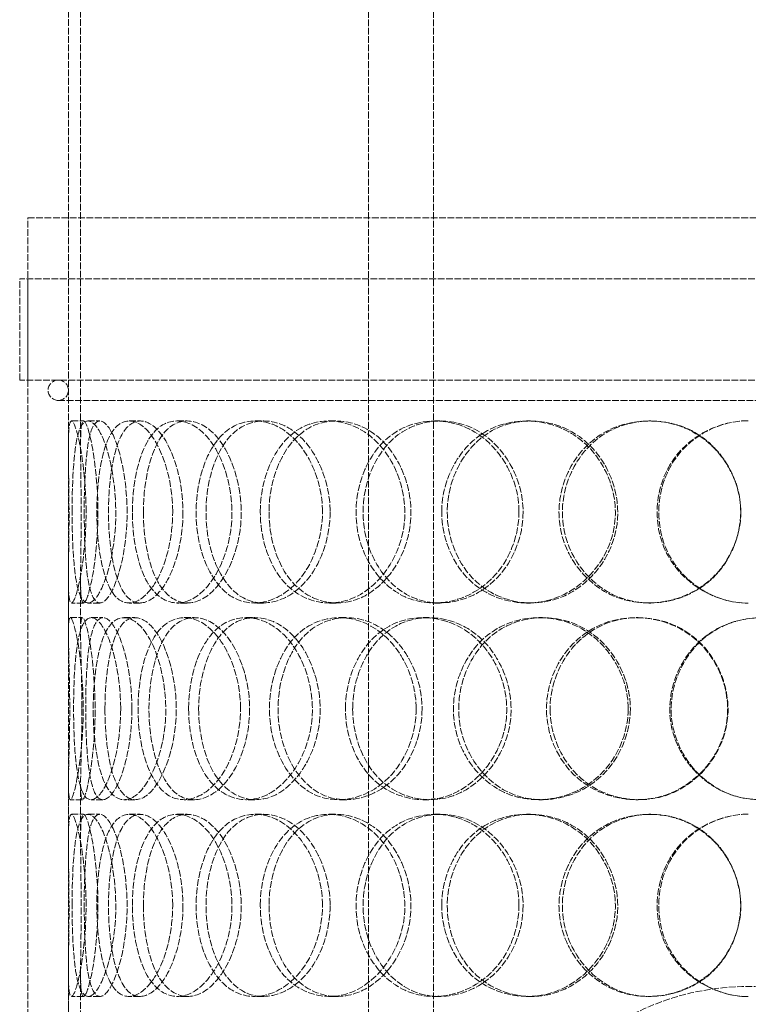
# Model space of a CAD drawing. Units: millimetres. Extents: x -20 to 6921, y -14191 to 3215.
# Drawn here: x 1895 to 2074, y -11492 to -11249 of the extents above; entities that cross this region are included whole.
import ezdxf

# ---------------------------------------------------------------- set-up
doc = ezdxf.new("R2010")
doc.units = ezdxf.units.MM
doc.header["$LTSCALE"] = 10
doc.linetypes.add('DASHED', pattern=[0.2068, 0.1655, -0.0413])
doc.layers.add('Hidden (ISO)', color=1, linetype='DASHED', lineweight=18, true_color=0xff0000)

msp = doc.modelspace()

# ---------------------------------------------------------------- linework, layer by layer
at = {"layer": 'Hidden (ISO)'}
for p, q in [((1906.745, -11354.177), (1906.745, -11045.583)), ((1909.745, -11354.177), (1909.745, -11045.583)), ((1980.686, -11898.083), (1980.686, -11198.083)), ((1996.686, -11898.083), (1996.686, -11198.083)), ((1896.745, -11298.083), (2251.745, -11298.083)), ((1896.745, -11898.083), (1896.745, -11298.083)), ((1906.745, -11898.083), (1906.745, -11298.083)), ((2253.745, -11313.083), (1894.745, -11313.083)), ((1894.745, -11338.083), (1894.745, -11313.083)), ((1896.745, -11338.083), (1896.745, -11313.083)), ((2253.745, -11338.083), (1894.745, -11338.083)), ((1904.245, -11343.083), (2244.245, -11343.083)), ((1907.466, -11348.083), (1910.453, -11348.083)), ((1911.549, -11348.083), (1914.463, -11348.083)), ((1921.687, -11348.083), (1924.42, -11348.083)), ((1933.49, -11348.083), (1936.011, -11348.083)), ((1952.653, -11348.083), (1954.831, -11348.083)), ((1970.88, -11348.083), (1972.731, -11348.083)), ((1996.965, -11348.083), (1998.349, -11348.083)), ((2019.615, -11348.083), (2020.594, -11348.083)), ((2049.759, -11348.083), (2050.198, -11348.083)), ((1906.745, -11400.196), (1906.745, -11386.989)), ((1909.745, -11400.196), (1909.745, -11386.989)), ((1910.453, -11393.083), (1907.466, -11393.083)), ((1914.463, -11393.083), (1911.549, -11393.083)), ((1924.42, -11393.083), (1921.687, -11393.083)), ((1936.011, -11393.083), (1933.49, -11393.083)), ((1954.831, -11393.083), (1952.653, -11393.083)), ((1972.731, -11393.083), (1970.88, -11393.083)), ((1998.349, -11393.083), (1996.965, -11393.083)), ((2020.594, -11393.083), (2019.615, -11393.083)), ((2050.198, -11393.083), (2049.759, -11393.083)), ((1907.2, -11396.583), (1910.192, -11396.583)), ((1912.34, -11396.583), (1915.239, -11396.583)), ((1920.394, -11396.583), (1923.15, -11396.583)), ((1935.25, -11396.583), (1937.739, -11396.583)), ((1950.475, -11396.583), (1952.692, -11396.583)), ((1973.416, -11396.583), (1975.222, -11396.583)), ((1994.141, -11396.583), (1995.576, -11396.583)), ((2022.649, -11396.583), (2023.573, -11396.583)), ((2046.599, -11396.583), (2047.094, -11396.583)), ((1906.745, -11451.177), (1906.745, -11437.971)), ((1909.745, -11451.177), (1909.745, -11437.971)), ((1910.192, -11441.583), (1907.2, -11441.583)), ((1915.239, -11441.583), (1912.34, -11441.583)), ((1923.15, -11441.583), (1920.394, -11441.583)), ((1937.739, -11441.583), (1935.25, -11441.583)), ((1952.692, -11441.583), (1950.475, -11441.583)), ((1975.222, -11441.583), (1973.416, -11441.583)), ((1995.576, -11441.583), (1994.141, -11441.583)), ((2023.573, -11441.583), (2022.649, -11441.583)), ((2047.094, -11441.583), (2046.599, -11441.583)), ((1907.466, -11445.083), (1910.453, -11445.083)), ((1911.549, -11445.083), (1914.463, -11445.083)), ((1921.687, -11445.083), (1924.42, -11445.083)), ((1933.49, -11445.083), (1936.011, -11445.083)), ((1952.653, -11445.083), (1954.831, -11445.083)), ((1970.88, -11445.083), (1972.731, -11445.083)), ((1996.965, -11445.083), (1998.349, -11445.083)), ((2019.615, -11445.083), (2020.594, -11445.083)), ((2049.759, -11445.083), (2050.198, -11445.083)), ((1906.745, -11497.196), (1906.745, -11483.989)), ((1909.745, -11497.196), (1909.745, -11483.989)), ((1910.453, -11490.083), (1907.466, -11490.083)), ((1914.463, -11490.083), (1911.549, -11490.083)), ((1924.42, -11490.083), (1921.687, -11490.083)), ((1936.011, -11490.083), (1933.49, -11490.083)), ((1954.831, -11490.083), (1952.653, -11490.083)), ((1972.731, -11490.083), (1970.88, -11490.083)), ((1998.349, -11490.083), (1996.965, -11490.083)), ((2020.594, -11490.083), (2019.615, -11490.083)), ((2050.198, -11490.083), (2049.759, -11490.083))]:
    msp.add_line(p, q, dxfattribs=at)
for centre, radius, start, end in [((1904.245, -11340.583), 2.5, 90, 270), ((1904.245, -11340.583), 2.5, 270, 90), ((2074.245, -11550.083), 62.5, 0, 180)]:
    msp.add_arc(centre, radius, start, end, dxfattribs=at)
for points, knots in [([(1911.092, -11370.583), (1911.092, -11376.62), (1910.472, -11382.616), (1909.657, -11386.801), (1908.537, -11392.55), (1907.31, -11394.561), (1906.935, -11391.796), (1906.563, -11389.055), (1906.844, -11381.756), (1906.89, -11373.612), (1906.937, -11365.4), (1906.656, -11356.71), (1906.767, -11352.024), (1906.875, -11347.478), (1907.624, -11346.885), (1908.736, -11350.537), (1909.875, -11354.281), (1911.092, -11362.337), (1911.092, -11370.583)], [-1, -1, -1, -1, -0.8718924, -0.8718924, -0.8718924, -0.6958946, -0.6958946, -0.6958946, -0.52149, -0.52149, -0.52149, -0.3456306, -0.3456306, -0.3456306, -0.1749835, -0.1749835, -0.1749835, 0, 0, 0, 0]), ([(1907.66, -11370.583), (1907.66, -11376.62), (1907.891, -11382.616), (1908.53, -11386.801), (1909.409, -11392.55), (1911.295, -11394.561), (1913.515, -11391.796), (1915.715, -11389.055), (1917.939, -11381.756), (1918.348, -11373.612), (1918.759, -11365.4), (1917.224, -11356.71), (1915.076, -11352.024), (1912.991, -11347.478), (1910.691, -11346.885), (1909.408, -11350.537), (1908.091, -11354.281), (1907.66, -11362.337), (1907.66, -11370.583)], [-1, -1, -1, -1, -0.8718924, -0.8718924, -0.8718924, -0.6958946, -0.6958946, -0.6958946, -0.52149, -0.52149, -0.52149, -0.3456306, -0.3456306, -0.3456306, -0.1749835, -0.1749835, -0.1749835, 0, 0, 0, 0]), ([(1914.014, -11370.583), (1914.014, -11362.337), (1912.819, -11354.281), (1911.7, -11350.537), (1910.609, -11346.885), (1909.873, -11347.478), (1909.767, -11352.024), (1909.658, -11356.71), (1909.933, -11365.4), (1909.887, -11373.612), (1909.842, -11381.756), (1909.566, -11389.055), (1909.931, -11391.796), (1910.3, -11394.561), (1911.505, -11392.55), (1912.604, -11386.801), (1913.405, -11382.616), (1914.014, -11376.62), (1914.014, -11370.583)], [0, 0, 0, 0, 0.1749835, 0.1749835, 0.1749835, 0.3456306, 0.3456306, 0.3456306, 0.52149, 0.52149, 0.52149, 0.6958946, 0.6958946, 0.6958946, 0.8718924, 0.8718924, 0.8718924, 1, 1, 1, 1]), ([(1910.643, -11370.583), (1910.643, -11362.337), (1911.067, -11354.281), (1912.36, -11350.537), (1913.621, -11346.885), (1915.879, -11347.478), (1917.926, -11352.024), (1920.036, -11356.71), (1921.544, -11365.4), (1921.14, -11373.612), (1920.739, -11381.756), (1918.554, -11389.055), (1916.394, -11391.796), (1914.213, -11394.561), (1912.361, -11392.55), (1911.498, -11386.801), (1910.871, -11382.616), (1910.643, -11376.62), (1910.643, -11370.583)], [0, 0, 0, 0, 0.1749835, 0.1749835, 0.1749835, 0.3456306, 0.3456306, 0.3456306, 0.52149, 0.52149, 0.52149, 0.6958946, 0.6958946, 0.6958946, 0.8718924, 0.8718924, 0.8718924, 1, 1, 1, 1]), ([(1932.431, -11370.583), (1932.431, -11376.62), (1931.028, -11382.616), (1928.848, -11386.801), (1925.853, -11392.55), (1921.648, -11394.561), (1918.719, -11391.796), (1915.816, -11389.055), (1914.122, -11381.756), (1913.801, -11373.612), (1913.478, -11365.4), (1914.482, -11356.71), (1916.841, -11352.024), (1919.129, -11347.478), (1922.846, -11346.885), (1926.23, -11350.537), (1929.7, -11354.281), (1932.431, -11362.337), (1932.431, -11370.583)], [-1, -1, -1, -1, -0.8718924, -0.8718924, -0.8718924, -0.6958946, -0.6958946, -0.6958946, -0.52149, -0.52149, -0.52149, -0.3456306, -0.3456306, -0.3456306, -0.1749835, -0.1749835, -0.1749835, 0, 0, 0, 0]), ([(1934.971, -11370.583), (1934.971, -11362.337), (1932.289, -11354.281), (1928.881, -11350.537), (1925.557, -11346.885), (1921.908, -11347.478), (1919.66, -11352.024), (1917.344, -11356.71), (1916.357, -11365.4), (1916.675, -11373.612), (1916.99, -11381.756), (1918.653, -11389.055), (1921.504, -11391.796), (1924.381, -11394.561), (1928.511, -11392.55), (1931.452, -11386.801), (1933.593, -11382.616), (1934.971, -11376.62), (1934.971, -11370.583)], [0, 0, 0, 0, 0.1749835, 0.1749835, 0.1749835, 0.3456306, 0.3456306, 0.3456306, 0.52149, 0.52149, 0.52149, 0.6958946, 0.6958946, 0.6958946, 0.8718924, 0.8718924, 0.8718924, 1, 1, 1, 1]), ([(1922.512, -11370.583), (1922.512, -11376.62), (1923.569, -11382.616), (1925.593, -11386.801), (1928.373, -11392.55), (1933.164, -11394.561), (1937.736, -11391.796), (1942.267, -11389.055), (1946.191, -11381.756), (1946.916, -11373.612), (1947.647, -11365.4), (1945.026, -11356.71), (1940.854, -11352.024), (1936.806, -11347.478), (1931.71, -11346.885), (1928.172, -11350.537), (1924.544, -11354.281), (1922.512, -11362.337), (1922.512, -11370.583)], [-1, -1, -1, -1, -0.8718924, -0.8718924, -0.8718924, -0.6958946, -0.6958946, -0.6958946, -0.52149, -0.52149, -0.52149, -0.3456306, -0.3456306, -0.3456306, -0.1749835, -0.1749835, -0.1749835, 0, 0, 0, 0]), ([(1925.23, -11370.583), (1925.23, -11362.337), (1927.225, -11354.281), (1930.788, -11350.537), (1934.263, -11346.885), (1939.268, -11347.478), (1943.243, -11352.024), (1947.34, -11356.71), (1949.915, -11365.4), (1949.197, -11373.612), (1948.484, -11381.756), (1944.631, -11389.055), (1940.181, -11391.796), (1935.691, -11394.561), (1930.985, -11392.55), (1928.255, -11386.801), (1926.268, -11382.616), (1925.23, -11376.62), (1925.23, -11370.583)], [0, 0, 0, 0, 0.1749835, 0.1749835, 0.1749835, 0.3456306, 0.3456306, 0.3456306, 0.52149, 0.52149, 0.52149, 0.6958946, 0.6958946, 0.6958946, 0.8718924, 0.8718924, 0.8718924, 1, 1, 1, 1]), ([(1969.336, -11370.583), (1969.336, -11376.62), (1967.303, -11382.616), (1963.997, -11386.801), (1959.456, -11392.55), (1952.735, -11394.561), (1947.573, -11391.796), (1942.457, -11389.055), (1938.975, -11381.756), (1938.322, -11373.612), (1937.664, -11365.4), (1939.844, -11356.71), (1944.191, -11352.024), (1948.409, -11347.478), (1954.684, -11346.885), (1959.969, -11350.537), (1965.389, -11354.281), (1969.336, -11362.337), (1969.336, -11370.583)], [-1, -1, -1, -1, -0.8718924, -0.8718924, -0.8718924, -0.6958946, -0.6958946, -0.6958946, -0.52149, -0.52149, -0.52149, -0.3456306, -0.3456306, -0.3456306, -0.1749835, -0.1749835, -0.1749835, 0, 0, 0, 0]), ([(1971.215, -11370.583), (1971.215, -11362.337), (1967.339, -11354.281), (1962.016, -11350.537), (1956.825, -11346.885), (1950.662, -11347.478), (1946.52, -11352.024), (1942.251, -11356.71), (1940.111, -11365.4), (1940.757, -11373.612), (1941.397, -11381.756), (1944.818, -11389.055), (1949.841, -11391.796), (1954.911, -11394.561), (1961.512, -11392.55), (1965.972, -11386.801), (1969.218, -11382.616), (1971.215, -11376.62), (1971.215, -11370.583)], [0, 0, 0, 0, 0.1749835, 0.1749835, 0.1749835, 0.3456306, 0.3456306, 0.3456306, 0.52149, 0.52149, 0.52149, 0.6958946, 0.6958946, 0.6958946, 0.8718924, 0.8718924, 0.8718924, 1, 1, 1, 1]), ([(1954.018, -11370.583), (1954.018, -11376.62), (1955.785, -11382.616), (1958.971, -11386.801), (1963.347, -11392.55), (1970.519, -11394.561), (1976.941, -11391.796), (1983.304, -11389.055), (1988.497, -11381.756), (1989.46, -11373.612), (1990.431, -11365.4), (1987.011, -11356.71), (1981.274, -11352.024), (1975.706, -11347.478), (1968.372, -11346.885), (1962.969, -11350.537), (1957.428, -11354.281), (1954.018, -11362.337), (1954.018, -11370.583)], [-1, -1, -1, -1, -0.8718924, -0.8718924, -0.8718924, -0.6958946, -0.6958946, -0.6958946, -0.52149, -0.52149, -0.52149, -0.3456306, -0.3456306, -0.3456306, -0.1749835, -0.1749835, -0.1749835, 0, 0, 0, 0]), ([(1956.171, -11370.583), (1956.171, -11362.337), (1959.52, -11354.281), (1964.962, -11350.537), (1970.269, -11346.885), (1977.471, -11347.478), (1982.939, -11352.024), (1988.573, -11356.71), (1991.932, -11365.4), (1990.979, -11373.612), (1990.033, -11381.756), (1984.933, -11389.055), (1978.683, -11391.796), (1972.376, -11394.561), (1965.333, -11392.55), (1961.036, -11386.801), (1957.907, -11382.616), (1956.171, -11376.62), (1956.171, -11370.583)], [0, 0, 0, 0, 0.1749835, 0.1749835, 0.1749835, 0.3456306, 0.3456306, 0.3456306, 0.52149, 0.52149, 0.52149, 0.6958946, 0.6958946, 0.6958946, 0.8718924, 0.8718924, 0.8718924, 1, 1, 1, 1]), ([(2017.755, -11370.583), (2017.755, -11376.62), (2015.316, -11382.616), (2011.248, -11386.801), (2005.658, -11392.55), (1997.158, -11394.561), (1990.33, -11391.796), (1983.564, -11389.055), (1978.674, -11381.756), (1977.762, -11373.612), (1976.842, -11365.4), (1979.958, -11356.71), (1985.815, -11352.024), (1991.5, -11347.478), (1999.645, -11346.885), (2006.252, -11350.537), (2013.027, -11354.281), (2017.755, -11362.337), (2017.755, -11370.583)], [-1, -1, -1, -1, -0.8718924, -0.8718924, -0.8718924, -0.6958946, -0.6958946, -0.6958946, -0.52149, -0.52149, -0.52149, -0.3456306, -0.3456306, -0.3456306, -0.1749835, -0.1749835, -0.1749835, 0, 0, 0, 0]), ([(2018.767, -11370.583), (2018.767, -11362.337), (2014.123, -11354.281), (2007.47, -11350.537), (2000.981, -11346.885), (1992.982, -11347.478), (1987.399, -11352.024), (1981.646, -11356.71), (1978.586, -11365.4), (1979.49, -11373.612), (1980.386, -11381.756), (1985.188, -11389.055), (1991.833, -11391.796), (1998.539, -11394.561), (2006.887, -11392.55), (2012.376, -11386.801), (2016.371, -11382.616), (2018.767, -11376.62), (2018.767, -11370.583)], [0, 0, 0, 0, 0.1749835, 0.1749835, 0.1749835, 0.3456306, 0.3456306, 0.3456306, 0.52149, 0.52149, 0.52149, 0.6958946, 0.6958946, 0.6958946, 0.8718924, 0.8718924, 0.8718924, 1, 1, 1, 1]), ([(1998.72, -11370.583), (1998.72, -11376.62), (2001.004, -11382.616), (2005.001, -11386.801), (2010.494, -11392.55), (2019.258, -11394.561), (2026.825, -11391.796), (2034.323, -11389.055), (2040.215, -11381.756), (2041.31, -11373.612), (2042.413, -11365.4), (2038.571, -11356.71), (2031.897, -11352.024), (2025.422, -11347.478), (2016.655, -11346.885), (2009.979, -11350.537), (2003.134, -11354.281), (1998.72, -11362.337), (1998.72, -11370.583)], [-1, -1, -1, -1, -0.8718924, -0.8718924, -0.8718924, -0.6958946, -0.6958946, -0.6958946, -0.52149, -0.52149, -0.52149, -0.3456306, -0.3456306, -0.3456306, -0.1749835, -0.1749835, -0.1749835, 0, 0, 0, 0]), ([(2000.073, -11370.583), (2000.073, -11362.337), (2004.407, -11354.281), (2011.13, -11350.537), (2017.687, -11346.885), (2026.296, -11347.478), (2032.656, -11352.024), (2039.21, -11356.71), (2042.984, -11365.4), (2041.9, -11373.612), (2040.825, -11381.756), (2035.038, -11389.055), (2027.674, -11391.796), (2020.243, -11394.561), (2011.636, -11392.55), (2006.242, -11386.801), (2002.315, -11382.616), (2000.073, -11376.62), (2000.073, -11370.583)], [0, 0, 0, 0, 0.1749835, 0.1749835, 0.1749835, 0.3456306, 0.3456306, 0.3456306, 0.52149, 0.52149, 0.52149, 0.6958946, 0.6958946, 0.6958946, 0.8718924, 0.8718924, 0.8718924, 1, 1, 1, 1]), ([(2072.374, -11370.583), (2072.374, -11376.62), (2069.797, -11382.616), (2065.412, -11386.801), (2059.389, -11392.55), (2050.043, -11394.561), (2042.298, -11391.796), (2034.623, -11389.055), (2028.864, -11381.756), (2027.791, -11373.612), (2026.71, -11365.4), (2030.42, -11356.71), (2037.146, -11352.024), (2043.673, -11347.478), (2052.794, -11346.885), (2059.997, -11350.537), (2067.384, -11354.281), (2072.374, -11362.337), (2072.374, -11370.583)], [-1, -1, -1, -1, -0.8718924, -0.8718924, -0.8718924, -0.6958946, -0.6958946, -0.6958946, -0.52149, -0.52149, -0.52149, -0.3456306, -0.3456306, -0.3456306, -0.1749835, -0.1749835, -0.1749835, 0, 0, 0, 0]), ([(2072.408, -11370.583), (2072.408, -11362.337), (2067.507, -11354.281), (2060.253, -11350.537), (2053.178, -11346.885), (2044.22, -11347.478), (2037.81, -11352.024), (2031.205, -11356.71), (2027.561, -11365.4), (2028.623, -11373.612), (2029.677, -11381.756), (2035.333, -11389.055), (2042.87, -11391.796), (2050.476, -11394.561), (2059.655, -11392.55), (2065.57, -11386.801), (2069.876, -11382.616), (2072.408, -11376.62), (2072.408, -11370.583)], [0, 0, 0, 0, 0.1749835, 0.1749835, 0.1749835, 0.3456306, 0.3456306, 0.3456306, 0.52149, 0.52149, 0.52149, 0.6958946, 0.6958946, 0.6958946, 0.8718924, 0.8718924, 0.8718924, 1, 1, 1, 1]), ([(2074.245, -11348.084), (2067.276, -11348.114), (2060.413, -11351.531), (2056.245, -11357.049), (2051.21, -11363.713), (2050.36, -11373.262), (2054.122, -11380.712), (2057.84, -11388.075), (2065.925, -11393.046), (2074.245, -11393.083)], [-1, -1, -1, -1, -0.706024, -0.706024, -0.706024, -0.3509508, -0.3509508, -0.3509508, 0, 0, 0, 0]), ([(2074.245, -11393.083), (2066.074, -11393.046), (2058.134, -11388.075), (2054.482, -11380.712), (2050.788, -11373.262), (2051.623, -11363.713), (2056.567, -11357.049), (2060.66, -11351.531), (2067.401, -11348.114), (2074.245, -11348.084)], [0, 0, 0, 0, 0.3509508, 0.3509508, 0.3509508, 0.706024, 0.706024, 0.706024, 1, 1, 1, 1]), ([(1907.066, -11419.083), (1907.066, -11425.12), (1906.869, -11431.116), (1906.78, -11435.301), (1906.658, -11441.05), (1906.992, -11443.061), (1907.927, -11440.296), (1908.854, -11437.555), (1910.124, -11430.256), (1910.355, -11422.112), (1910.587, -11413.9), (1909.666, -11405.21), (1908.634, -11400.524), (1907.631, -11395.978), (1906.845, -11395.385), (1906.758, -11399.037), (1906.668, -11402.781), (1907.066, -11410.837), (1907.066, -11419.083)], [-1, -1, -1, -1, -0.8718924, -0.8718924, -0.8718924, -0.6958946, -0.6958946, -0.6958946, -0.52149, -0.52149, -0.52149, -0.3456306, -0.3456306, -0.3456306, -0.1749835, -0.1749835, -0.1749835, 0, 0, 0, 0]), ([(1919.625, -11419.083), (1919.625, -11425.12), (1918.599, -11431.116), (1917.081, -11435.301), (1914.995, -11441.05), (1912.241, -11443.061), (1910.565, -11440.296), (1908.905, -11437.555), (1908.189, -11430.256), (1908.05, -11422.112), (1907.909, -11413.9), (1908.276, -11405.21), (1909.528, -11400.524), (1910.743, -11395.978), (1913.007, -11395.385), (1915.287, -11399.037), (1917.624, -11402.781), (1919.625, -11410.837), (1919.625, -11419.083)], [-1, -1, -1, -1, -0.8718924, -0.8718924, -0.8718924, -0.6958946, -0.6958946, -0.6958946, -0.52149, -0.52149, -0.52149, -0.3456306, -0.3456306, -0.3456306, -0.1749835, -0.1749835, -0.1749835, 0, 0, 0, 0]), ([(1910.06, -11419.083), (1910.06, -11410.837), (1909.669, -11402.781), (1909.758, -11399.037), (1909.844, -11395.385), (1910.616, -11395.978), (1911.6, -11400.524), (1912.614, -11405.21), (1913.518, -11413.9), (1913.29, -11422.112), (1913.064, -11430.256), (1911.816, -11437.555), (1910.906, -11440.296), (1909.987, -11443.061), (1909.659, -11441.05), (1909.779, -11435.301), (1909.867, -11431.116), (1910.06, -11425.12), (1910.06, -11419.083)], [0, 0, 0, 0, 0.1749835, 0.1749835, 0.1749835, 0.3456306, 0.3456306, 0.3456306, 0.52149, 0.52149, 0.52149, 0.6958946, 0.6958946, 0.6958946, 0.8718924, 0.8718924, 0.8718924, 1, 1, 1, 1]), ([(1922.395, -11419.083), (1922.395, -11410.837), (1920.429, -11402.781), (1918.134, -11399.037), (1915.895, -11395.385), (1913.672, -11395.978), (1912.479, -11400.524), (1911.249, -11405.21), (1910.888, -11413.9), (1911.026, -11422.112), (1911.163, -11430.256), (1911.867, -11437.555), (1913.497, -11440.296), (1915.142, -11443.061), (1917.847, -11441.05), (1919.896, -11435.301), (1921.387, -11431.116), (1922.395, -11425.12), (1922.395, -11419.083)], [0, 0, 0, 0, 0.1749835, 0.1749835, 0.1749835, 0.3456306, 0.3456306, 0.3456306, 0.52149, 0.52149, 0.52149, 0.6958946, 0.6958946, 0.6958946, 0.8718924, 0.8718924, 0.8718924, 1, 1, 1, 1]), ([(1912.856, -11419.083), (1912.856, -11425.12), (1913.51, -11431.116), (1914.86, -11435.301), (1916.714, -11441.05), (1920.1, -11443.061), (1923.544, -11440.296), (1926.956, -11437.555), (1930.073, -11430.256), (1930.648, -11422.112), (1931.227, -11413.9), (1929.12, -11405.21), (1925.916, -11400.524), (1922.807, -11395.978), (1919.057, -11395.385), (1916.612, -11399.037), (1914.105, -11402.781), (1912.856, -11410.837), (1912.856, -11419.083)], [-1, -1, -1, -1, -0.8718924, -0.8718924, -0.8718924, -0.6958946, -0.6958946, -0.6958946, -0.52149, -0.52149, -0.52149, -0.3456306, -0.3456306, -0.3456306, -0.1749835, -0.1749835, -0.1749835, 0, 0, 0, 0]), ([(1915.747, -11419.083), (1915.747, -11410.837), (1916.974, -11402.781), (1919.435, -11399.037), (1921.836, -11395.385), (1925.519, -11395.978), (1928.572, -11400.524), (1931.719, -11405.21), (1933.789, -11413.9), (1933.22, -11422.112), (1932.655, -11430.256), (1929.594, -11437.555), (1926.243, -11440.296), (1922.861, -11443.061), (1919.536, -11441.05), (1917.714, -11435.301), (1916.389, -11431.116), (1915.747, -11425.12), (1915.747, -11419.083)], [0, 0, 0, 0, 0.1749835, 0.1749835, 0.1749835, 0.3456306, 0.3456306, 0.3456306, 0.52149, 0.52149, 0.52149, 0.6958946, 0.6958946, 0.6958946, 0.8718924, 0.8718924, 0.8718924, 1, 1, 1, 1]), ([(1949.155, -11419.083), (1949.155, -11425.12), (1947.413, -11431.116), (1944.632, -11435.301), (1940.811, -11441.05), (1935.271, -11443.061), (1931.169, -11440.296), (1927.104, -11437.555), (1924.479, -11430.256), (1923.986, -11422.112), (1923.488, -11413.9), (1925.103, -11405.21), (1928.502, -11400.524), (1931.801, -11395.978), (1936.867, -11395.385), (1941.262, -11399.037), (1945.77, -11402.781), (1949.155, -11410.837), (1949.155, -11419.083)], [-1, -1, -1, -1, -0.8718924, -0.8718924, -0.8718924, -0.6958946, -0.6958946, -0.6958946, -0.52149, -0.52149, -0.52149, -0.3456306, -0.3456306, -0.3456306, -0.1749835, -0.1749835, -0.1749835, 0, 0, 0, 0]), ([(1951.396, -11419.083), (1951.396, -11410.837), (1948.071, -11402.781), (1943.644, -11399.037), (1939.327, -11395.385), (1934.352, -11395.978), (1931.113, -11400.524), (1927.774, -11405.21), (1926.188, -11413.9), (1926.677, -11422.112), (1927.161, -11430.256), (1929.739, -11437.555), (1933.732, -11440.296), (1937.76, -11443.061), (1943.201, -11441.05), (1946.953, -11435.301), (1949.685, -11431.116), (1951.396, -11425.12), (1951.396, -11419.083)], [0, 0, 0, 0, 0.1749835, 0.1749835, 0.1749835, 0.3456306, 0.3456306, 0.3456306, 0.52149, 0.52149, 0.52149, 0.6958946, 0.6958946, 0.6958946, 0.8718924, 0.8718924, 0.8718924, 1, 1, 1, 1]), ([(1936.36, -11419.083), (1936.36, -11425.12), (1937.792, -11431.116), (1940.433, -11435.301), (1944.061, -11441.05), (1950.127, -11443.061), (1955.701, -11440.296), (1961.224, -11437.555), (1965.846, -11430.256), (1966.702, -11422.112), (1967.565, -11413.9), (1964.502, -11405.21), (1959.478, -11400.524), (1954.603, -11395.978), (1948.301, -11395.385), (1943.768, -11399.037), (1939.119, -11402.781), (1936.36, -11410.837), (1936.36, -11419.083)], [-1, -1, -1, -1, -0.8718924, -0.8718924, -0.8718924, -0.6958946, -0.6958946, -0.6958946, -0.52149, -0.52149, -0.52149, -0.3456306, -0.3456306, -0.3456306, -0.1749835, -0.1749835, -0.1749835, 0, 0, 0, 0]), ([(1938.83, -11419.083), (1938.83, -11410.837), (1941.539, -11402.781), (1946.105, -11399.037), (1950.557, -11395.385), (1956.746, -11395.978), (1961.534, -11400.524), (1966.468, -11405.21), (1969.476, -11413.9), (1968.628, -11422.112), (1967.788, -11430.256), (1963.248, -11437.555), (1957.824, -11440.296), (1952.35, -11443.061), (1946.393, -11441.05), (1942.83, -11435.301), (1940.236, -11431.116), (1938.83, -11425.12), (1938.83, -11419.083)], [0, 0, 0, 0, 0.1749835, 0.1749835, 0.1749835, 0.3456306, 0.3456306, 0.3456306, 0.52149, 0.52149, 0.52149, 0.6958946, 0.6958946, 0.6958946, 0.8718924, 0.8718924, 0.8718924, 1, 1, 1, 1]), ([(1992.415, -11419.083), (1992.415, -11425.12), (1990.147, -11431.116), (1986.409, -11435.301), (1981.273, -11441.05), (1973.555, -11443.061), (1967.476, -11440.296), (1961.452, -11437.555), (1957.208, -11430.256), (1956.414, -11422.112), (1955.614, -11413.9), (1958.299, -11405.21), (1963.473, -11400.524), (1968.493, -11395.978), (1975.804, -11395.385), (1981.834, -11399.037), (1988.017, -11402.781), (1992.415, -11410.837), (1992.415, -11419.083)], [-1, -1, -1, -1, -0.8718924, -0.8718924, -0.8718924, -0.6958946, -0.6958946, -0.6958946, -0.52149, -0.52149, -0.52149, -0.3456306, -0.3456306, -0.3456306, -0.1749835, -0.1749835, -0.1749835, 0, 0, 0, 0]), ([(1993.88, -11419.083), (1993.88, -11410.837), (1989.561, -11402.781), (1983.489, -11399.037), (1977.568, -11395.385), (1970.387, -11395.978), (1965.457, -11400.524), (1960.376, -11405.21), (1957.739, -11413.9), (1958.525, -11422.112), (1959.304, -11430.256), (1963.472, -11437.555), (1969.389, -11440.296), (1975.359, -11443.061), (1982.938, -11441.05), (1987.982, -11435.301), (1991.654, -11431.116), (1993.88, -11425.12), (1993.88, -11419.083)], [0, 0, 0, 0, 0.1749835, 0.1749835, 0.1749835, 0.3456306, 0.3456306, 0.3456306, 0.52149, 0.52149, 0.52149, 0.6958946, 0.6958946, 0.6958946, 0.8718924, 0.8718924, 0.8718924, 1, 1, 1, 1]), ([(1974.998, -11419.083), (1974.998, -11425.12), (1977.052, -11431.116), (1980.694, -11435.301), (1985.697, -11441.05), (1993.777, -11443.061), (2000.869, -11440.296), (2007.897, -11437.555), (2013.517, -11430.256), (2014.56, -11422.112), (2015.612, -11413.9), (2011.93, -11405.21), (2005.638, -11400.524), (1999.532, -11395.978), (1991.369, -11395.385), (1985.245, -11399.037), (1978.964, -11402.781), (1974.998, -11410.837), (1974.998, -11419.083)], [-1, -1, -1, -1, -0.8718924, -0.8718924, -0.8718924, -0.6958946, -0.6958946, -0.6958946, -0.52149, -0.52149, -0.52149, -0.3456306, -0.3456306, -0.3456306, -0.1749835, -0.1749835, -0.1749835, 0, 0, 0, 0]), ([(1976.775, -11419.083), (1976.775, -11410.837), (1980.671, -11402.781), (1986.839, -11399.037), (1992.853, -11395.385), (2000.87, -11395.978), (2006.866, -11400.524), (2013.046, -11405.21), (2016.662, -11413.9), (2015.629, -11422.112), (2014.605, -11430.256), (2009.086, -11437.555), (2002.183, -11440.296), (1995.218, -11443.061), (1987.283, -11441.05), (1982.369, -11435.301), (1978.793, -11431.116), (1976.775, -11425.12), (1976.775, -11419.083)], [0, 0, 0, 0, 0.1749835, 0.1749835, 0.1749835, 0.3456306, 0.3456306, 0.3456306, 0.52149, 0.52149, 0.52149, 0.6958946, 0.6958946, 0.6958946, 0.8718924, 0.8718924, 0.8718924, 1, 1, 1, 1]), ([(2044.656, -11419.083), (2044.656, -11425.12), (2042.112, -11431.116), (2037.827, -11435.301), (2031.939, -11441.05), (2022.891, -11443.061), (2015.502, -11440.296), (2008.181, -11437.555), (2002.782, -11430.256), (2001.775, -11422.112), (2000.761, -11413.9), (2004.221, -11405.21), (2010.601, -11400.524), (2016.792, -11395.978), (2025.547, -11395.385), (2032.549, -11399.037), (2039.728, -11402.781), (2044.656, -11410.837), (2044.656, -11419.083)], [-1, -1, -1, -1, -0.8718924, -0.8718924, -0.8718924, -0.6958946, -0.6958946, -0.6958946, -0.52149, -0.52149, -0.52149, -0.3456306, -0.3456306, -0.3456306, -0.1749835, -0.1749835, -0.1749835, 0, 0, 0, 0]), ([(2045.186, -11419.083), (2045.186, -11410.837), (2040.347, -11402.781), (2033.296, -11399.037), (2026.419, -11395.385), (2017.821, -11395.978), (2011.741, -11400.524), (2005.475, -11405.21), (2002.077, -11413.9), (2003.073, -11422.112), (2004.062, -11430.256), (2009.364, -11437.555), (2016.554, -11440.296), (2023.811, -11443.061), (2032.697, -11441.05), (2038.479, -11435.301), (2042.688, -11431.116), (2045.186, -11425.12), (2045.186, -11419.083)], [0, 0, 0, 0, 0.1749835, 0.1749835, 0.1749835, 0.3456306, 0.3456306, 0.3456306, 0.52149, 0.52149, 0.52149, 0.6958946, 0.6958946, 0.6958946, 0.8718924, 0.8718924, 0.8718924, 1, 1, 1, 1]), ([(2024.529, -11419.083), (2024.529, -11425.12), (2026.979, -11431.116), (2031.222, -11435.301), (2037.052, -11441.05), (2046.259, -11443.061), (2054.091, -11440.296), (2061.852, -11437.555), (2067.853, -11430.256), (2068.969, -11422.112), (2070.094, -11413.9), (2066.197, -11405.21), (2059.327, -11400.524), (2052.661, -11395.978), (2043.533, -11395.385), (2036.49, -11399.037), (2029.267, -11402.781), (2024.529, -11410.837), (2024.529, -11419.083)], [-1, -1, -1, -1, -0.8718924, -0.8718924, -0.8718924, -0.6958946, -0.6958946, -0.6958946, -0.52149, -0.52149, -0.52149, -0.3456306, -0.3456306, -0.3456306, -0.1749835, -0.1749835, -0.1749835, 0, 0, 0, 0]), ([(2025.419, -11419.083), (2025.419, -11410.837), (2030.073, -11402.781), (2037.166, -11399.037), (2044.083, -11395.385), (2053.047, -11395.978), (2059.594, -11400.524), (2066.341, -11405.21), (2070.169, -11413.9), (2069.064, -11422.112), (2067.968, -11430.256), (2062.074, -11437.555), (2054.452, -11440.296), (2046.76, -11443.061), (2037.718, -11441.05), (2031.993, -11435.301), (2027.826, -11431.116), (2025.419, -11425.12), (2025.419, -11419.083)], [0, 0, 0, 0, 0.1749835, 0.1749835, 0.1749835, 0.3456306, 0.3456306, 0.3456306, 0.52149, 0.52149, 0.52149, 0.6958946, 0.6958946, 0.6958946, 0.8718924, 0.8718924, 0.8718924, 1, 1, 1, 1]), ([(2100.145, -11419.083), (2100.145, -11425.12), (2097.604, -11431.116), (2093.242, -11435.301), (2087.249, -11441.05), (2077.863, -11443.061), (2069.976, -11440.296), (2062.16, -11437.555), (2056.2, -11430.256), (2055.091, -11422.112), (2053.973, -11413.9), (2057.829, -11405.21), (2064.715, -11400.524), (2071.397, -11395.978), (2080.634, -11395.385), (2087.84, -11399.037), (2095.229, -11402.781), (2100.145, -11410.837), (2100.145, -11419.083)], [-1, -1, -1, -1, -0.8718924, -0.8718924, -0.8718924, -0.6958946, -0.6958946, -0.6958946, -0.52149, -0.52149, -0.52149, -0.3456306, -0.3456306, -0.3456306, -0.1749835, -0.1749835, -0.1749835, 0, 0, 0, 0]), ([(2099.681, -11419.083), (2099.681, -11410.837), (2094.853, -11402.781), (2087.596, -11399.037), (2080.52, -11395.385), (2071.448, -11395.978), (2064.886, -11400.524), (2058.123, -11405.21), (2054.336, -11413.9), (2055.434, -11422.112), (2056.523, -11430.256), (2062.377, -11437.555), (2070.052, -11440.296), (2077.798, -11443.061), (2087.016, -11441.05), (2092.902, -11435.301), (2097.186, -11431.116), (2099.681, -11425.12), (2099.681, -11419.083)], [0, 0, 0, 0, 0.1749835, 0.1749835, 0.1749835, 0.3456306, 0.3456306, 0.3456306, 0.52149, 0.52149, 0.52149, 0.6958946, 0.6958946, 0.6958946, 0.8718924, 0.8718924, 0.8718924, 1, 1, 1, 1]), ([(1911.092, -11467.583), (1911.092, -11473.62), (1910.472, -11479.616), (1909.657, -11483.801), (1908.537, -11489.55), (1907.31, -11491.561), (1906.935, -11488.796), (1906.563, -11486.055), (1906.844, -11478.756), (1906.89, -11470.612), (1906.937, -11462.4), (1906.656, -11453.71), (1906.767, -11449.024), (1906.875, -11444.478), (1907.624, -11443.885), (1908.736, -11447.537), (1909.875, -11451.281), (1911.092, -11459.337), (1911.092, -11467.583)], [-1, -1, -1, -1, -0.8718924, -0.8718924, -0.8718924, -0.6958946, -0.6958946, -0.6958946, -0.52149, -0.52149, -0.52149, -0.3456306, -0.3456306, -0.3456306, -0.1749835, -0.1749835, -0.1749835, 0, 0, 0, 0]), ([(1907.66, -11467.583), (1907.66, -11473.62), (1907.891, -11479.616), (1908.53, -11483.801), (1909.409, -11489.55), (1911.295, -11491.561), (1913.515, -11488.796), (1915.715, -11486.055), (1917.939, -11478.756), (1918.348, -11470.612), (1918.759, -11462.4), (1917.224, -11453.71), (1915.076, -11449.024), (1912.991, -11444.478), (1910.691, -11443.885), (1909.408, -11447.537), (1908.091, -11451.281), (1907.66, -11459.337), (1907.66, -11467.583)], [-1, -1, -1, -1, -0.8718924, -0.8718924, -0.8718924, -0.6958946, -0.6958946, -0.6958946, -0.52149, -0.52149, -0.52149, -0.3456306, -0.3456306, -0.3456306, -0.1749835, -0.1749835, -0.1749835, 0, 0, 0, 0]), ([(1914.014, -11467.583), (1914.014, -11459.337), (1912.819, -11451.281), (1911.7, -11447.537), (1910.609, -11443.885), (1909.873, -11444.478), (1909.767, -11449.024), (1909.658, -11453.71), (1909.933, -11462.4), (1909.887, -11470.612), (1909.842, -11478.756), (1909.566, -11486.055), (1909.931, -11488.796), (1910.3, -11491.561), (1911.505, -11489.55), (1912.604, -11483.801), (1913.405, -11479.616), (1914.014, -11473.62), (1914.014, -11467.583)], [0, 0, 0, 0, 0.1749835, 0.1749835, 0.1749835, 0.3456306, 0.3456306, 0.3456306, 0.52149, 0.52149, 0.52149, 0.6958946, 0.6958946, 0.6958946, 0.8718924, 0.8718924, 0.8718924, 1, 1, 1, 1]), ([(1910.643, -11467.583), (1910.643, -11459.337), (1911.067, -11451.281), (1912.36, -11447.537), (1913.621, -11443.885), (1915.879, -11444.478), (1917.926, -11449.024), (1920.036, -11453.71), (1921.544, -11462.4), (1921.14, -11470.612), (1920.739, -11478.756), (1918.554, -11486.055), (1916.394, -11488.796), (1914.213, -11491.561), (1912.361, -11489.55), (1911.498, -11483.801), (1910.871, -11479.616), (1910.643, -11473.62), (1910.643, -11467.583)], [0, 0, 0, 0, 0.1749835, 0.1749835, 0.1749835, 0.3456306, 0.3456306, 0.3456306, 0.52149, 0.52149, 0.52149, 0.6958946, 0.6958946, 0.6958946, 0.8718924, 0.8718924, 0.8718924, 1, 1, 1, 1]), ([(1932.431, -11467.583), (1932.431, -11473.62), (1931.028, -11479.616), (1928.848, -11483.801), (1925.853, -11489.55), (1921.648, -11491.561), (1918.719, -11488.796), (1915.816, -11486.055), (1914.122, -11478.756), (1913.801, -11470.612), (1913.478, -11462.4), (1914.482, -11453.71), (1916.841, -11449.024), (1919.129, -11444.478), (1922.846, -11443.885), (1926.23, -11447.537), (1929.7, -11451.281), (1932.431, -11459.337), (1932.431, -11467.583)], [-1, -1, -1, -1, -0.8718924, -0.8718924, -0.8718924, -0.6958946, -0.6958946, -0.6958946, -0.52149, -0.52149, -0.52149, -0.3456306, -0.3456306, -0.3456306, -0.1749835, -0.1749835, -0.1749835, 0, 0, 0, 0]), ([(1934.971, -11467.583), (1934.971, -11459.337), (1932.289, -11451.281), (1928.881, -11447.537), (1925.557, -11443.885), (1921.908, -11444.478), (1919.66, -11449.024), (1917.344, -11453.71), (1916.357, -11462.4), (1916.675, -11470.612), (1916.99, -11478.756), (1918.653, -11486.055), (1921.504, -11488.796), (1924.381, -11491.561), (1928.511, -11489.55), (1931.452, -11483.801), (1933.593, -11479.616), (1934.971, -11473.62), (1934.971, -11467.583)], [0, 0, 0, 0, 0.1749835, 0.1749835, 0.1749835, 0.3456306, 0.3456306, 0.3456306, 0.52149, 0.52149, 0.52149, 0.6958946, 0.6958946, 0.6958946, 0.8718924, 0.8718924, 0.8718924, 1, 1, 1, 1]), ([(1922.512, -11467.583), (1922.512, -11473.62), (1923.569, -11479.616), (1925.593, -11483.801), (1928.373, -11489.55), (1933.164, -11491.561), (1937.736, -11488.796), (1942.267, -11486.055), (1946.191, -11478.756), (1946.916, -11470.612), (1947.647, -11462.4), (1945.026, -11453.71), (1940.854, -11449.024), (1936.806, -11444.478), (1931.71, -11443.885), (1928.172, -11447.537), (1924.544, -11451.281), (1922.512, -11459.337), (1922.512, -11467.583)], [-1, -1, -1, -1, -0.8718924, -0.8718924, -0.8718924, -0.6958946, -0.6958946, -0.6958946, -0.52149, -0.52149, -0.52149, -0.3456306, -0.3456306, -0.3456306, -0.1749835, -0.1749835, -0.1749835, 0, 0, 0, 0]), ([(1925.23, -11467.583), (1925.23, -11459.337), (1927.225, -11451.281), (1930.788, -11447.537), (1934.263, -11443.885), (1939.268, -11444.478), (1943.243, -11449.024), (1947.34, -11453.71), (1949.915, -11462.4), (1949.197, -11470.612), (1948.484, -11478.756), (1944.631, -11486.055), (1940.181, -11488.796), (1935.691, -11491.561), (1930.985, -11489.55), (1928.255, -11483.801), (1926.268, -11479.616), (1925.23, -11473.62), (1925.23, -11467.583)], [0, 0, 0, 0, 0.1749835, 0.1749835, 0.1749835, 0.3456306, 0.3456306, 0.3456306, 0.52149, 0.52149, 0.52149, 0.6958946, 0.6958946, 0.6958946, 0.8718924, 0.8718924, 0.8718924, 1, 1, 1, 1]), ([(1969.336, -11467.583), (1969.336, -11473.62), (1967.303, -11479.616), (1963.997, -11483.801), (1959.456, -11489.55), (1952.735, -11491.561), (1947.573, -11488.796), (1942.457, -11486.055), (1938.975, -11478.756), (1938.322, -11470.612), (1937.664, -11462.4), (1939.844, -11453.71), (1944.191, -11449.024), (1948.409, -11444.478), (1954.684, -11443.885), (1959.969, -11447.537), (1965.389, -11451.281), (1969.336, -11459.337), (1969.336, -11467.583)], [-1, -1, -1, -1, -0.8718924, -0.8718924, -0.8718924, -0.6958946, -0.6958946, -0.6958946, -0.52149, -0.52149, -0.52149, -0.3456306, -0.3456306, -0.3456306, -0.1749835, -0.1749835, -0.1749835, 0, 0, 0, 0]), ([(1971.215, -11467.583), (1971.215, -11459.337), (1967.339, -11451.281), (1962.016, -11447.537), (1956.825, -11443.885), (1950.662, -11444.478), (1946.52, -11449.024), (1942.251, -11453.71), (1940.111, -11462.4), (1940.757, -11470.612), (1941.397, -11478.756), (1944.818, -11486.055), (1949.841, -11488.796), (1954.911, -11491.561), (1961.512, -11489.55), (1965.972, -11483.801), (1969.218, -11479.616), (1971.215, -11473.62), (1971.215, -11467.583)], [0, 0, 0, 0, 0.1749835, 0.1749835, 0.1749835, 0.3456306, 0.3456306, 0.3456306, 0.52149, 0.52149, 0.52149, 0.6958946, 0.6958946, 0.6958946, 0.8718924, 0.8718924, 0.8718924, 1, 1, 1, 1]), ([(1954.018, -11467.583), (1954.018, -11473.62), (1955.785, -11479.616), (1958.971, -11483.801), (1963.347, -11489.55), (1970.519, -11491.561), (1976.941, -11488.796), (1983.304, -11486.055), (1988.497, -11478.756), (1989.46, -11470.612), (1990.431, -11462.4), (1987.011, -11453.71), (1981.274, -11449.024), (1975.706, -11444.478), (1968.372, -11443.885), (1962.969, -11447.537), (1957.428, -11451.281), (1954.018, -11459.337), (1954.018, -11467.583)], [-1, -1, -1, -1, -0.8718924, -0.8718924, -0.8718924, -0.6958946, -0.6958946, -0.6958946, -0.52149, -0.52149, -0.52149, -0.3456306, -0.3456306, -0.3456306, -0.1749835, -0.1749835, -0.1749835, 0, 0, 0, 0]), ([(1956.171, -11467.583), (1956.171, -11459.337), (1959.52, -11451.281), (1964.962, -11447.537), (1970.269, -11443.885), (1977.471, -11444.478), (1982.939, -11449.024), (1988.573, -11453.71), (1991.932, -11462.4), (1990.979, -11470.612), (1990.033, -11478.756), (1984.933, -11486.055), (1978.683, -11488.796), (1972.376, -11491.561), (1965.333, -11489.55), (1961.036, -11483.801), (1957.907, -11479.616), (1956.171, -11473.62), (1956.171, -11467.583)], [0, 0, 0, 0, 0.1749835, 0.1749835, 0.1749835, 0.3456306, 0.3456306, 0.3456306, 0.52149, 0.52149, 0.52149, 0.6958946, 0.6958946, 0.6958946, 0.8718924, 0.8718924, 0.8718924, 1, 1, 1, 1]), ([(2017.755, -11467.583), (2017.755, -11473.62), (2015.316, -11479.616), (2011.248, -11483.801), (2005.658, -11489.55), (1997.158, -11491.561), (1990.33, -11488.796), (1983.564, -11486.055), (1978.674, -11478.756), (1977.762, -11470.612), (1976.842, -11462.4), (1979.958, -11453.71), (1985.815, -11449.024), (1991.5, -11444.478), (1999.645, -11443.885), (2006.252, -11447.537), (2013.027, -11451.281), (2017.755, -11459.337), (2017.755, -11467.583)], [-1, -1, -1, -1, -0.8718924, -0.8718924, -0.8718924, -0.6958946, -0.6958946, -0.6958946, -0.52149, -0.52149, -0.52149, -0.3456306, -0.3456306, -0.3456306, -0.1749835, -0.1749835, -0.1749835, 0, 0, 0, 0]), ([(2018.767, -11467.583), (2018.767, -11459.337), (2014.123, -11451.281), (2007.47, -11447.537), (2000.981, -11443.885), (1992.982, -11444.478), (1987.399, -11449.024), (1981.646, -11453.71), (1978.586, -11462.4), (1979.49, -11470.612), (1980.386, -11478.756), (1985.188, -11486.055), (1991.833, -11488.796), (1998.539, -11491.561), (2006.887, -11489.55), (2012.376, -11483.801), (2016.371, -11479.616), (2018.767, -11473.62), (2018.767, -11467.583)], [0, 0, 0, 0, 0.1749835, 0.1749835, 0.1749835, 0.3456306, 0.3456306, 0.3456306, 0.52149, 0.52149, 0.52149, 0.6958946, 0.6958946, 0.6958946, 0.8718924, 0.8718924, 0.8718924, 1, 1, 1, 1]), ([(1998.72, -11467.583), (1998.72, -11473.62), (2001.004, -11479.616), (2005.001, -11483.801), (2010.494, -11489.55), (2019.258, -11491.561), (2026.825, -11488.796), (2034.323, -11486.055), (2040.215, -11478.756), (2041.31, -11470.612), (2042.413, -11462.4), (2038.571, -11453.71), (2031.897, -11449.024), (2025.422, -11444.478), (2016.655, -11443.885), (2009.979, -11447.537), (2003.134, -11451.281), (1998.72, -11459.337), (1998.72, -11467.583)], [-1, -1, -1, -1, -0.8718924, -0.8718924, -0.8718924, -0.6958946, -0.6958946, -0.6958946, -0.52149, -0.52149, -0.52149, -0.3456306, -0.3456306, -0.3456306, -0.1749835, -0.1749835, -0.1749835, 0, 0, 0, 0]), ([(2000.073, -11467.583), (2000.073, -11459.337), (2004.407, -11451.281), (2011.13, -11447.537), (2017.687, -11443.885), (2026.296, -11444.478), (2032.656, -11449.024), (2039.21, -11453.71), (2042.984, -11462.4), (2041.9, -11470.612), (2040.825, -11478.756), (2035.038, -11486.055), (2027.674, -11488.796), (2020.243, -11491.561), (2011.636, -11489.55), (2006.242, -11483.801), (2002.315, -11479.616), (2000.073, -11473.62), (2000.073, -11467.583)], [0, 0, 0, 0, 0.1749835, 0.1749835, 0.1749835, 0.3456306, 0.3456306, 0.3456306, 0.52149, 0.52149, 0.52149, 0.6958946, 0.6958946, 0.6958946, 0.8718924, 0.8718924, 0.8718924, 1, 1, 1, 1]), ([(2072.374, -11467.583), (2072.374, -11473.62), (2069.797, -11479.616), (2065.412, -11483.801), (2059.389, -11489.55), (2050.043, -11491.561), (2042.298, -11488.796), (2034.623, -11486.055), (2028.864, -11478.756), (2027.791, -11470.612), (2026.71, -11462.4), (2030.42, -11453.71), (2037.146, -11449.024), (2043.673, -11444.478), (2052.794, -11443.885), (2059.997, -11447.537), (2067.384, -11451.281), (2072.374, -11459.337), (2072.374, -11467.583)], [-1, -1, -1, -1, -0.8718924, -0.8718924, -0.8718924, -0.6958946, -0.6958946, -0.6958946, -0.52149, -0.52149, -0.52149, -0.3456306, -0.3456306, -0.3456306, -0.1749835, -0.1749835, -0.1749835, 0, 0, 0, 0]), ([(2072.408, -11467.583), (2072.408, -11459.337), (2067.507, -11451.281), (2060.253, -11447.537), (2053.178, -11443.885), (2044.22, -11444.478), (2037.81, -11449.024), (2031.205, -11453.71), (2027.561, -11462.4), (2028.623, -11470.612), (2029.677, -11478.756), (2035.333, -11486.055), (2042.87, -11488.796), (2050.476, -11491.561), (2059.655, -11489.55), (2065.57, -11483.801), (2069.876, -11479.616), (2072.408, -11473.62), (2072.408, -11467.583)], [0, 0, 0, 0, 0.1749835, 0.1749835, 0.1749835, 0.3456306, 0.3456306, 0.3456306, 0.52149, 0.52149, 0.52149, 0.6958946, 0.6958946, 0.6958946, 0.8718924, 0.8718924, 0.8718924, 1, 1, 1, 1]), ([(2074.245, -11445.084), (2067.276, -11445.114), (2060.413, -11448.531), (2056.245, -11454.049), (2051.21, -11460.713), (2050.36, -11470.262), (2054.122, -11477.712), (2057.84, -11485.075), (2065.925, -11490.046), (2074.245, -11490.083)], [-1, -1, -1, -1, -0.706024, -0.706024, -0.706024, -0.3509508, -0.3509508, -0.3509508, 0, 0, 0, 0]), ([(2074.245, -11490.083), (2066.074, -11490.046), (2058.134, -11485.075), (2054.482, -11477.712), (2050.788, -11470.262), (2051.623, -11460.713), (2056.567, -11454.049), (2060.66, -11448.531), (2067.401, -11445.114), (2074.245, -11445.084)], [0, 0, 0, 0, 0.3509508, 0.3509508, 0.3509508, 0.706024, 0.706024, 0.706024, 1, 1, 1, 1])]:
    msp.add_open_spline(points, degree=3, knots=knots, dxfattribs=at)

doc.saveas('drawing.dxf')
